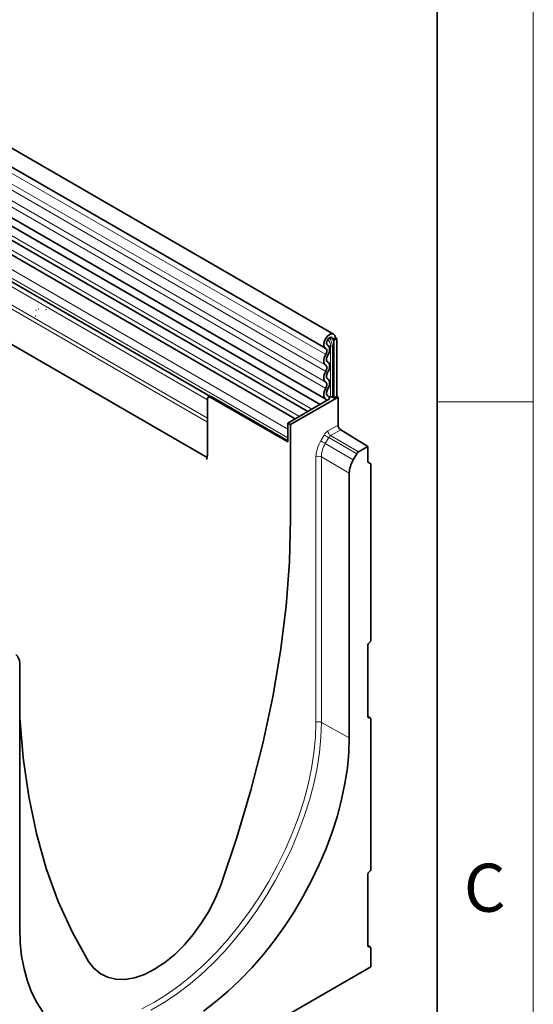
# Model space of a CAD drawing. Units: millimetres. Extents: x 15 to 416, y 5 to 292.
# Drawn here: x 388 to 415, y 167 to 218 of the extents above; entities that cross this region are included whole.
import ezdxf

# ---------------------------------------------------------------- set-up
doc = ezdxf.new("R2010")
doc.units = ezdxf.units.MM
doc.styles.add('SLDTEXTSTYLE0', font='TXT', dxfattribs={"width": 0.605})

msp = doc.modelspace()

# ---------------------------------------------------------------- linework, layer by layer
at = {"color": 7, "linetype": 'Continuous', "lineweight": 18}
for p, q in [((415, 292), (415, 5)), ((415, 198.5), (410, 198.5))]:
    msp.add_line(p, q, dxfattribs=at)
at = {"color": 7, "linetype": 'Continuous', "lineweight": 35}
for p, q in [((410, 287), (410, 10)), ((404.6113, 202.0175), (263.4728, 283.4951)), ((263.0478, 282.7589), (404.1864, 201.2814)), ((403.9096, 198.3662), (262.8523, 279.7969)), ((263.0601, 280.1162), (404.1986, 198.6387)), ((398.0218, 195.6063), (265.2887, 272.2314)), ((403.2632, 197.9931), (374.3531, 214.6826)), ((402.6169, 197.62), (373.7067, 214.3094)), ((398.1667, 198.7922), (373.3367, 213.1263)), ((388.3779, 204.0515), (388.3656, 204.0526)), ((388.8092, 203.7996), (388.7969, 203.8007)), ((389.2444, 203.5509), (389.2322, 203.552)), ((389.0986, 202.9515), (389.1109, 202.9504)), ((389.1242, 203.2639), (389.1119, 203.265)), ((389.2331, 203.3181), (389.2453, 203.317)), ((389.6614, 203.3077), (389.6492, 203.3088)), ((404.6994, 201.823), (404.5579, 201.7413)), ((404.7701, 201.7821), (404.6994, 201.823)), ((404.6994, 201.823), (404.7701, 201.7821)), ((404.2951, 201.4498), (404.2816, 201.4576)), ((404.6287, 201.7005), (404.5579, 201.7413)), ((404.6287, 201.7005), (404.7701, 201.7821)), ((404.6287, 201.7005), (404.6287, 198.6997)), ((404.7701, 201.7821), (404.7701, 198.7813)), ((398.1701, 198.7942), (398.094, 198.7503)), ((398.194, 198.7404), (402.2245, 196.4136)), ((398.2419, 198.768), (402.2245, 196.4689)), ((402.3659, 197.3118), (404.8408, 198.7405)), ((404.314, 198.8037), (404.2891, 198.8181)), ((404.5519, 198.744), (404.6287, 198.6997)), ((404.7701, 198.7813), (404.6287, 198.6997)), ((404.8408, 198.7405), (404.7701, 198.7813)), ((404.8408, 198.7405), (404.8408, 197.2829)), ((398.0526, 195.8501), (398.0526, 198.6587)), ((404.3946, 198.6462), (402.2245, 197.3934)), ((398.0526, 195.8501), (398.0526, 197.4435)), ((402.2245, 196.4136), (402.2245, 197.3934)), ((402.3659, 197.3118), (402.2245, 197.3934)), ((402.3659, 197.3118), (402.3659, 192.4126)), ((402.2245, 196.6189), (402.2245, 197.0731)), ((406.3964, 196.1787), (404.9785, 197.0401)), ((406.3964, 196.1787), (405.909, 195.8973)), ((406.3964, 195.3602), (406.3964, 196.1787)), ((405.809, 195.7917), (405.6328, 195.4865)), ((406.5378, 195.2785), (406.3964, 195.3602)), ((406.5378, 195.2785), (406.5378, 186.0999)), ((405.426, 181.0249), (405.426, 194.79)), ((406.4794, 185.9858), (406.4549, 185.9666)), ((406.3964, 185.8525), (406.3964, 182.1148)), ((388.275, 184.889), (388.275, 171.1239)), ((406.5171, 182.0621), (406.3964, 182.1318)), ((406.4372, 182.0644), (406.497, 182.0667)), ((406.5378, 182.0163), (406.5378, 174.1784)), ((406.3964, 173.931), (406.3964, 170.1934)), ((406.4794, 174.0643), (406.4549, 174.0451)), ((406.5171, 170.1406), (406.3964, 170.2103)), ((406.4372, 170.1429), (406.497, 170.1452)), ((406.5378, 170.0948), (406.5378, 169.1117)), ((406.5378, 169.1117), (387.1631, 157.9269))]:
    msp.add_line(p, q, dxfattribs=at)
at = {"color": 8, "linetype": 'Continuous', "lineweight": 18}
for p, q in [((404.1964, 200.951), (263.0579, 282.4285)), ((404.1964, 200.3972), (263.0579, 281.8747)), ((404.1964, 200.0723), (263.0579, 281.5499)), ((404.1964, 199.5186), (263.0579, 280.9961)), ((404.1964, 199.1937), (263.0579, 280.6712)), ((398.0526, 197.4435), (265.2579, 274.1042)), ((398.0526, 197.6506), (265.2958, 274.2894)), ((398.0218, 195.6063), (265.2887, 272.2314)), ((403.4734, 198.1144), (374.5864, 214.7905)), ((402.827, 197.7413), (373.9401, 214.4174)), ((402.2245, 197.0731), (373.2331, 213.8094)), ((402.2245, 196.6189), (373.2331, 213.3552)), ((398.1667, 198.7922), (373.5387, 213.0097)), ((398.0526, 198.6013), (373.5724, 212.7334)), ((404.5579, 201.7413), (404.3988, 201.8332)), ((404.2891, 201.4531), (404.2837, 201.4562)), ((404.4553, 201.3923), (404.4553, 198.759)), ((404.5519, 198.744), (404.5519, 201.3774)), ((398.2419, 198.768), (398.194, 198.7404)), ((404.3051, 198.8085), (404.2924, 198.8158)), ((404.3162, 196.98), (404.8408, 197.2829)), ((403.9401, 196.4636), (404.1162, 196.7689)), ((404.9785, 197.0401), (404.454, 196.7373)), ((404.454, 196.7373), (405.909, 195.8973)), ((404.3524, 196.6326), (404.1762, 196.3273)), ((404.1762, 196.3273), (405.6328, 195.4865)), ((405.809, 195.7917), (404.3524, 196.6326)), ((403.6919, 181.8199), (403.6919, 195.6279)), ((405.426, 194.79), (403.9709, 195.63)), ((403.9709, 195.63), (403.9709, 181.822)), ((405.426, 181.0249), (403.9709, 181.822)), ((406.497, 182.0667), (406.3964, 182.1248)), ((406.4031, 182.0842), (406.4372, 182.0644)), ((406.497, 170.1452), (406.3964, 170.2033)), ((406.4031, 170.1627), (406.4372, 170.1429))]:
    msp.add_line(p, q, dxfattribs=at)
at = {"color": 7, "linetype": 'Continuous', "lineweight": 35, "flags": 128}
for points in [[(404.1916, 201.2785), (404.1238, 201.3509), (404.0984, 201.4692), (404.1193, 201.6154), (404.1833, 201.7668), (404.2805, 201.9001), (404.3959, 201.9948), (404.5118, 202.0363), (404.6103, 202.0181), (404.6762, 201.9432), (404.6994, 201.823)], [(404.2891, 201.4531), (404.2532, 201.4914), (404.2398, 201.5541), (404.2508, 201.6314), (404.2847, 201.7116), (404.3362, 201.7822), (404.3973, 201.8323), (404.4587, 201.8542), (404.5108, 201.8446), (404.5457, 201.805), (404.5579, 201.7413)], [(404.2973, 200.8948), (404.3397, 200.9802), (404.3709, 201.0677), (404.3897, 201.1537), (404.3953, 201.2348), (404.3874, 201.308), (404.3665, 201.3703), (404.3333, 201.4193), (404.2891, 201.4531)], [(404.1964, 200.3972), (404.1547, 200.4327), (404.1238, 200.4826), (404.1047, 200.545), (404.0983, 200.6175), (404.1047, 200.6974), (404.1238, 200.7817), (404.1547, 200.8673), (404.1964, 200.951)], [(404.1964, 200.951), (404.2213, 201.0011), (404.2396, 201.0524), (404.2506, 201.1028), (404.2539, 201.1505), (404.2493, 201.1934), (404.237, 201.23), (404.2175, 201.2587), (404.1916, 201.2785)], [(404.2973, 200.5699), (404.2728, 200.5907), (404.2547, 200.62), (404.2435, 200.6566), (404.2397, 200.6991), (404.2435, 200.746), (404.2547, 200.7955), (404.2728, 200.8457), (404.2973, 200.8948)], [(404.1964, 200.0723), (404.2208, 200.1214), (404.239, 200.1716), (404.2501, 200.2211), (404.2539, 200.268), (404.2501, 200.3105), (404.239, 200.3471), (404.2208, 200.3764), (404.1964, 200.3972)], [(404.2973, 200.0162), (404.3389, 200.0998), (404.3699, 200.1854), (404.3889, 200.2697), (404.3953, 200.3496), (404.3889, 200.4221), (404.3699, 200.4845), (404.3389, 200.5344), (404.2973, 200.5699)], [(404.1964, 199.5186), (404.1547, 199.5541), (404.1238, 199.604), (404.1047, 199.6664), (404.0983, 199.7389), (404.1047, 199.8188), (404.1238, 199.9031), (404.1547, 199.9887), (404.1964, 200.0723)], [(404.2973, 199.6913), (404.2728, 199.7121), (404.2547, 199.7414), (404.2435, 199.778), (404.2397, 199.8205), (404.2435, 199.8674), (404.2547, 199.9169), (404.2728, 199.9671), (404.2973, 200.0162)], [(404.1964, 199.1937), (404.2208, 199.2428), (404.239, 199.293), (404.2501, 199.3425), (404.2539, 199.3894), (404.2501, 199.4319), (404.239, 199.4685), (404.2208, 199.4977), (404.1964, 199.5186)], [(404.2973, 199.1375), (404.3389, 199.2212), (404.3699, 199.3067), (404.3889, 199.3911), (404.3953, 199.471), (404.3889, 199.5435), (404.3699, 199.6059), (404.3389, 199.6557), (404.2973, 199.6913)], [(404.2096, 198.6328), (404.1639, 198.6655), (404.1293, 198.7139), (404.1072, 198.7761), (404.0984, 198.8497), (404.1035, 198.9316), (404.1221, 199.0186), (404.1534, 199.1071), (404.1964, 199.1937)], [(404.3051, 198.8085), (404.2782, 198.8276), (404.2579, 198.856), (404.2449, 198.8925), (404.2398, 198.9357), (404.2428, 198.9837), (404.2537, 199.0348), (404.2721, 199.0867), (404.2973, 199.1375)], [(404.3946, 198.6462), (404.3714, 198.7403), (404.3051, 198.8085)], [(404.2525, 198.5642), (404.2422, 198.5994), (404.2096, 198.6328)], [(402.3659, 192.4126), (402.3077, 190.1684), (402.1339, 187.8711), (401.8456, 185.5276), (401.4442, 183.1451), (400.9311, 180.7304), (400.3077, 178.2904), (399.5754, 175.8323), (398.7358, 173.363)], [(391.8539, 169.3902), (391.0143, 170.8901), (390.282, 172.5027), (389.6586, 174.2228), (389.1454, 176.0451), (388.7441, 177.9643), (388.4558, 179.9749), (388.282, 182.0715), (388.275, 182.3343)], [(405.426, 181.0249), (405.4008, 180.2524), (405.3255, 179.4553), (405.2004, 178.6383), (405.0263, 177.8064), (404.8043, 176.9642), (404.5356, 176.1169), (404.2217, 175.2693), (403.8646, 174.4264), (403.4664, 173.5932), (403.0293, 172.7745), (402.556, 171.9752), (402.0492, 171.2), (401.5119, 170.4534), (400.9472, 169.7397), (400.3585, 169.0633), (399.7491, 168.4279), (399.1228, 167.8375), (398.4832, 167.2954), (397.8339, 166.8048)], [(398.7358, 173.363), (398.4604, 172.688), (398.1267, 172.026), (397.7403, 171.3893), (397.3085, 170.7898), (396.8391, 170.2392), (396.3408, 169.7477), (395.8228, 169.3249), (395.2948, 168.9785), (394.7669, 168.7154), (394.2489, 168.5401), (393.7506, 168.4563), (393.2811, 168.4649), (392.8494, 168.5658), (392.463, 168.7564), (392.1293, 169.0332), (391.8539, 169.3902)], [(389.4792, 166.7586), (389.1654, 167.2439), (388.8967, 167.781), (388.6746, 168.3667), (388.5005, 168.9977), (388.3755, 169.6702), (388.3001, 170.3803), (388.275, 171.1239)]]:
    msp.add_lwpolyline(points, dxfattribs=at)
at = {"color": 8, "linetype": 'Continuous', "lineweight": 18, "flags": 128}
for points in [[(404.3524, 196.6326), (404.323, 196.6496), (404.2912, 196.6679), (404.2582, 196.6869), (404.2252, 196.706), (404.1934, 196.7244), (404.1639, 196.7414), (404.1379, 196.7564), (404.1162, 196.7689)], [(404.1762, 196.3273), (404.1468, 196.3443), (404.1151, 196.3626), (404.0821, 196.3817), (404.0491, 196.4007), (404.0172, 196.4191), (403.9878, 196.4361), (403.9617, 196.4511), (403.9401, 196.4636)], [(394.636, 166.9254), (395.2948, 167.2759), (395.9537, 167.6861), (396.6084, 168.1536), (397.2551, 168.6754), (397.8897, 169.2484), (398.5082, 169.869), (399.107, 170.5335), (399.6823, 171.2376), (400.2305, 171.977), (400.7483, 172.7473), (401.2324, 173.5436), (401.68, 174.3611), (402.0882, 175.1946), (402.4545, 176.0392), (402.7766, 176.8894), (403.0527, 177.7402), (403.2809, 178.5863), (403.4598, 179.4224), (403.5885, 180.2434), (403.666, 181.0442), (403.6919, 181.8199)], [(403.9709, 181.822), (403.9459, 181.0528), (403.8709, 180.2592), (403.7464, 179.4458), (403.573, 178.6174), (403.3519, 177.7789), (403.0844, 176.9352), (402.7719, 176.0913), (402.4164, 175.2521), (402.0198, 174.4225), (401.5847, 173.6073), (401.1134, 172.8115), (400.6088, 172.0396), (400.0738, 171.2963), (399.5115, 170.5857), (398.9254, 169.9122), (398.3187, 169.2796), (397.6951, 168.6917), (397.0582, 168.1519), (396.4118, 167.6635), (395.7596, 167.2292), (395.1055, 166.8516)]]:
    msp.add_lwpolyline(points, dxfattribs=at)
at = {"color": 8, "linetype": 'Continuous', "lineweight": 18}
for centre, radius, start, end in [((403.8559, 201.3421), 0.6968, 2.90239, 42.52388), ((403.8941, 201.3638), 0.5619, 2.90503, 42.80093), ((404.3777, 201.8995), 0.5131, 267.76087, 278.7024), ((404.4813, 201.241), 0.1535, 62.64283, 99.7711), ((404.6244, 196.9944), 0.3085, 182.67425, 236.45965), ((403.8335, 195.3538), 0.3086, 63.54437, 117.3216), ((403.8335, 181.5458), 0.3086, 63.54437, 117.3216)]:
    msp.add_arc(centre, radius, start, end, dxfattribs=at)
at = {"color": 7, "linetype": 'Continuous', "lineweight": 35}
for centre, radius, start, end in [((398.1388, 198.6727), 0.0873, 50.79671, 189.21404), ((404.3777, 199.2657), 0.5126, 268.51161, 278.70478), ((404.4813, 198.6077), 0.1535, 62.64283, 99.7711), ((405.149, 197.2973), 0.3085, 182.67425, 236.45965), ((397.141, 195.8414), 0.9116, 345.0513, 0.54709), ((406.5526, 185.8445), 0.1564, 128.69084, 177.09274), ((406.3816, 186.1079), 0.1564, 308.69084, 357.09274), ((406.4386, 182.1073), 0.0429, 169.84071, 268.13978), ((406.4956, 182.0239), 0.0429, 349.84071, 88.13978), ((406.3816, 174.1864), 0.1564, 308.69084, 357.09274), ((406.5526, 173.923), 0.1564, 128.69084, 177.09274), ((406.4386, 170.1858), 0.0429, 169.84071, 268.13978), ((406.4956, 170.1024), 0.0429, 349.84071, 88.13978)]:
    msp.add_arc(centre, radius, start, end, dxfattribs=at)
at = {"color": 8, "linetype": 'Continuous', "lineweight": 18}
for centre, major_axis, ratio, start_param, end_param in [((404.3164, 196.6534), (0.2, 0.3464), 0.5777773, 0.7856594, 1.5710576), ((404.4579, 196.5718), (0.1, 0.1732), 0.608784, 0.7856568, 1.5710549), ((404.5407, 196.1172), (0.6, 1.0393), 0.5777773, 1.5710576, 2.3557705), ((404.6821, 196.0356), (0.5, 0.866), 0.5839787, 1.5710571, 2.35577)]:
    msp.add_ellipse(centre, major_axis=major_axis, ratio=ratio, start_param=start_param, end_param=end_param, dxfattribs=at)
at = {"color": 7, "linetype": 'Continuous', "lineweight": 35}
for centre, major_axis, ratio, start_param, end_param in [((405.9091, 195.734), (0.1, 0.1732), 0.5777773, 0.7856594, 1.5710576), ((406.1333, 195.1978), (0.5, 0.866), 0.5777773, 1.5710576, 2.3557705), ((387.5676, 184.4801), (0.5003, 0.8666), 0.576986, 5.4980486, 6.2834468)]:
    msp.add_ellipse(centre, major_axis=major_axis, ratio=ratio, start_param=start_param, end_param=end_param, dxfattribs=at)
for points, knots in [([(398.1707, 198.794), (398.1706, 198.7942), (398.1691, 198.7965), (398.1872, 198.7942), (398.2156, 198.7827), (398.236, 198.7713), (398.2419, 198.768)], [0, 0, 0, 0, 0.0236809, 0.4591212, 0.8431798, 1, 1, 1, 1]), ([(398.0294, 195.511), (398.0257, 195.5123), (398.0123, 195.5169), (398.0089, 195.5478), (398.0177, 195.5877), (398.0218, 195.6063)], [0, 0, 0, 0, 0.1693943, 0.6120876, 1, 1, 1, 1])]:
    msp.add_open_spline(points, degree=3, knots=knots, dxfattribs=at)

# ---------------------------------------------------------------- texts
at = {"color": 7, "linetype": 'Continuous', "lineweight": 0, "insert": (412.4714, 174.4727), "char_height": 2.5, "attachment_point": 2, "style": 'SLDTEXTSTYLE0'}
msp.add_mtext('C', dxfattribs=at)

doc.saveas('drawing.dxf')
